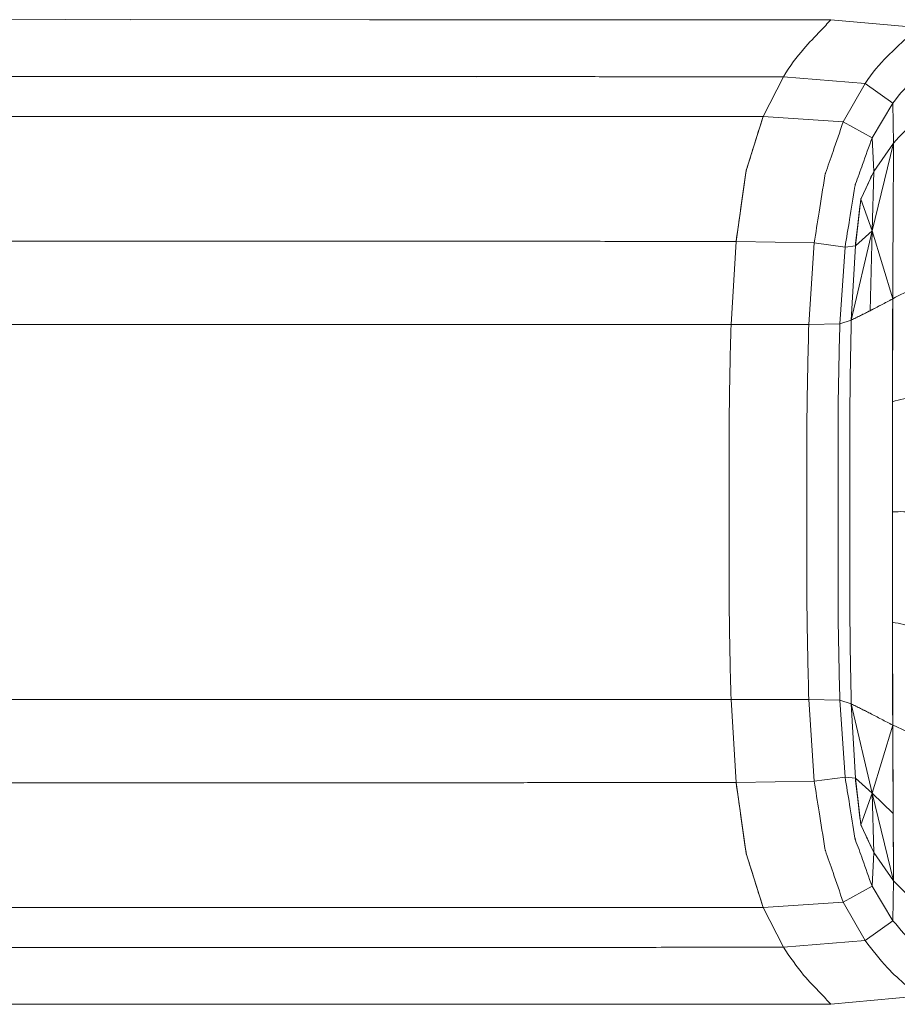
# Model space of a CAD drawing. Units: millimetres. Extents: x 1995 to 2370, y 2927 to 3171.
# Drawn here: x 2122 to 2244, y 3035 to 3171 of the extents above; entities that cross this region are included whole.
import ezdxf

# ---------------------------------------------------------------- set-up
doc = ezdxf.new("R2010")
doc.units = ezdxf.units.MM
doc.header["$LTSCALE"] = 20

msp = doc.modelspace()

# ---------------------------------------------------------------- linework, layer by layer
at = {"color": 8, "linetype": 'Continuous', "lineweight": 15}
for p, q in [((2122.89, 3171.02), (2122.89, 3171.01)), ((2122.89, 3163.15), (2122.89, 3163.15)), ((2185.46, 3163.15), (2185.51, 3163.14)), ((2227.4, 3163.13), (2227.4, 3163.13)), ((2216.47, 3157.64), (2216.47, 3157.64)), ((2238.98, 3075.58), (2238.98, 3075.58)), ((2238.27, 3062.18), (2238.27, 3062.18)), ((2223.92, 3051.94), (2223.92, 3051.94)), ((2216.47, 3048.32), (2216.47, 3048.32)), ((2122.89, 3042.8), (2122.89, 3042.8)), ((2185.49, 3042.81), (2185.45, 3042.81)), ((2227.4, 3042.82), (2227.4, 3042.82)), ((2122.89, 3034.94), (2122.89, 3034.94))]:
    msp.add_line(p, q, dxfattribs=at)
at = {"color": 7, "linetype": 'Continuous', "lineweight": 15}
for p, q in [((2137.65, 3171.02), (2137.68, 3171.01)), ((2246.37, 3169.92), (2234.41, 3170.99)), ((2223.47, 3163.13), (2223.47, 3163.13)), ((2227.86, 3163.13), (2225.05, 3157.63)), ((2239.15, 3162.21), (2227.86, 3163.13)), ((2239.15, 3162.21), (2236.12, 3156.89)), ((2243, 3159.47), (2239.15, 3162.21)), ((2243, 3159.47), (2240.1, 3154.69)), ((2243.07, 3153.93), (2243, 3159.47)), ((2183.25, 3157.64), (2183.19, 3157.65)), ((2184.71, 3157.64), (2184.64, 3157.65)), ((2188.45, 3157.64), (2188.4, 3157.65)), ((2201.18, 3157.64), (2201.22, 3157.64)), ((2222.72, 3150.16), (2225.05, 3157.63)), ((2225.05, 3157.63), (2236.12, 3156.89)), ((2236.12, 3156.89), (2240.1, 3154.69)), ((2240.1, 3154.69), (2240.33, 3150.02)), ((2240.13, 3141.85), (2243.07, 3153.93)), ((2243.07, 3153.93), (2240.33, 3150.02)), ((2221.32, 3140.38), (2222.72, 3150.16)), ((2240.33, 3150.02), (2238.56, 3146.21)), ((2240.13, 3141.85), (2240.33, 3150.02)), ((2238.56, 3146.21), (2237.8, 3139.78)), ((2240.13, 3141.85), (2238.56, 3146.21)), ((2243.03, 3144.45), (2243.03, 3144.45)), ((2240.13, 3141.85), (2237.23, 3129.49)), ((2240.13, 3141.85), (2237.8, 3139.78)), ((2239.83, 3130.79), (2240.13, 3141.85)), ((2240.13, 3141.85), (2242.96, 3132.43)), ((2220.62, 3128.87), (2221.32, 3140.38)), ((2232.12, 3140.18), (2221.32, 3140.38)), ((2231.37, 3128.9), (2232.12, 3140.18)), ((2236.37, 3139.6), (2232.12, 3140.18)), ((2235.66, 3128.98), (2236.37, 3139.6)), ((2237.8, 3139.78), (2236.37, 3139.6)), ((2237.8, 3139.78), (2237.23, 3129.49)), ((2239.83, 3130.79), (2242.96, 3132.43)), ((2242.93, 3118.21), (2242.96, 3132.43)), ((2237.23, 3129.49), (2239.83, 3130.79)), ((2220.62, 3128.87), (2231.37, 3128.9)), ((2231.37, 3128.9), (2235.66, 3128.98)), ((2235.66, 3128.98), (2237.23, 3129.49)), ((2242.95, 3128.28), (2242.95, 3128.27)), ((2242.93, 3102.98), (2242.93, 3118.21)), ((2242.93, 3087.75), (2242.93, 3102.98)), ((2242.96, 3073.53), (2242.93, 3087.75)), ((2220.62, 3077.08), (2231.37, 3077.06)), ((2220.62, 3077.08), (2221.32, 3065.57)), ((2231.37, 3077.06), (2235.66, 3076.97)), ((2231.37, 3077.06), (2232.12, 3065.77)), ((2235.66, 3076.97), (2237.23, 3076.46)), ((2235.66, 3076.97), (2236.37, 3066.35)), ((2242.95, 3077.68), (2242.95, 3077.67)), ((2240.13, 3064.1), (2237.23, 3076.46)), ((2237.8, 3066.17), (2237.23, 3076.46)), ((2240.06, 3075.03), (2240.06, 3075.03)), ((2240.13, 3064.1), (2242.96, 3073.53)), ((2242.96, 3073.53), (2243.03, 3061.32)), ((2232.12, 3065.77), (2236.37, 3066.35)), ((2236.37, 3066.35), (2237.8, 3066.17)), ((2240.13, 3064.1), (2237.8, 3066.17)), ((2238.56, 3059.74), (2237.8, 3066.17)), ((2221.32, 3065.57), (2232.12, 3065.77)), ((2222.72, 3055.8), (2221.32, 3065.57)), ((2240.13, 3064.1), (2238.56, 3059.74)), ((2240.13, 3064.1), (2240.33, 3055.93)), ((2240.13, 3064.1), (2243.07, 3052.02)), ((2243.03, 3061.32), (2240.13, 3064.1)), ((2243.03, 3061.32), (2243.07, 3052.02)), ((2240.33, 3055.93), (2238.56, 3059.74)), ((2222.5, 3057.31), (2222.5, 3057.31)), ((2225.05, 3048.32), (2222.72, 3055.8)), ((2240.33, 3055.93), (2240.1, 3051.26)), ((2243.07, 3052.02), (2240.33, 3055.93)), ((2240.1, 3051.26), (2236.12, 3049.06)), ((2243, 3046.49), (2240.1, 3051.26)), ((2243, 3046.49), (2243.07, 3052.02)), ((2201.22, 3048.32), (2201.17, 3048.31)), ((2236.12, 3049.06), (2225.05, 3048.32)), ((2227.86, 3042.82), (2225.05, 3048.32)), ((2239.15, 3043.75), (2236.12, 3049.06)), ((2239.15, 3043.75), (2243, 3046.49)), ((2145, 3042.8), (2144.96, 3042.8)), ((2223.47, 3042.82), (2223.47, 3042.82)), ((2227.86, 3042.82), (2239.15, 3043.75)), ((2234.41, 3034.96), (2246.37, 3036.04)), ((2172.09, 3034.94), (2172.09, 3034.94)), ((2212.07, 3034.95), (2234.41, 3034.96))]:
    msp.add_line(p, q, dxfattribs=at)
at = {"color": 7, "linetype": 'Continuous', "lineweight": 15, "flags": 128}
for points in [[(2075.1, 3171.01), (2128.62, 3171.02), (2170.68, 3171.01)], [(2079.11, 3157.65), (2128.14, 3157.65), (2166.66, 3157.65)], [(2165.06, 3140.39), (2117.83, 3140.39), (2080.71, 3140.39)], [(2080.71, 3065.56), (2127.95, 3065.56), (2165.06, 3065.56)], [(2170.68, 3034.94), (2117.15, 3034.94), (2075.1, 3034.94)], [(2234.41, 3034.96), (2198.72, 3034.94), (2170.68, 3034.94)]]:
    msp.add_lwpolyline(points, dxfattribs=at)
at = {"color": 7, "linetype": 'Continuous', "lineweight": 15}
for points, knots in [([(2234.41, 3170.99), (2232.41, 3170.99), (2228.43, 3171), (2222.45, 3171), (2216.48, 3171), (2212.49, 3171), (2207.18, 3171.01), (2200.54, 3171.01), (2190.59, 3171.01), (2180.63, 3171.01), (2173.99, 3171.01), (2170.68, 3171.01)], [0, 0, 0, 0, 0.09377, 0.18754, 0.281309, 0.375079, 0.375079, 0.531309, 0.68754, 0.84377, 1, 1, 1, 1]), ([(2234.41, 3170.99), (2233.94, 3170.48), (2232.69, 3169.15), (2230.43, 3166.82), (2228.72, 3164.61), (2227.86, 3163.13)], [0, 0, 0, 0, 0.209086, 0.556879, 1, 1, 1, 1]), ([(2246.37, 3169.92), (2245.85, 3169.41), (2244.47, 3168.1), (2241.96, 3165.8), (2240.1, 3163.66), (2239.15, 3162.21)], [0, 0, 0, 0, 0.209086, 0.556879, 1, 1, 1, 1]), ([(2250.36, 3166.72), (2249.84, 3166.23), (2248.41, 3164.99), (2245.81, 3162.77), (2243.95, 3160.81), (2243, 3159.47)], [0, 0, 0, 0, 0.209086, 0.556879, 1, 1, 1, 1]), ([(2227.86, 3163.13), (2225.98, 3163.13), (2222.23, 3163.13), (2216.6, 3163.14), (2210.98, 3163.14), (2207.23, 3163.14), (2202.23, 3163.14), (2195.98, 3163.15), (2186.61, 3163.15), (2177.24, 3163.15), (2170.99, 3163.15), (2164.12, 3163.15), (2156.62, 3163.15), (2145.38, 3163.15), (2134.13, 3163.15), (2126.64, 3163.15), (2119.14, 3163.15), (2111.64, 3163.15), (2100.4, 3163.15), (2089.16, 3163.15), (2081.66, 3163.15), (2074.79, 3163.15), (2068.54, 3163.15), (2059.17, 3163.15), (2049.8, 3163.15), (2043.55, 3163.14), (2038.55, 3163.14), (2034.8, 3163.14), (2029.17, 3163.14), (2023.55, 3163.13), (2019.8, 3163.13), (2017.92, 3163.13)], [0.0314801, 0.0314801, 0.0314801, 0.0314801, 0.047135, 0.0627899, 0.0784448, 0.0940997, 0.0940997, 0.1201789, 0.146258, 0.1723371, 0.1984162, 0.1984162, 0.2297075, 0.2609987, 0.29229, 0.3235812, 0.3235812, 0.3548724, 0.3861637, 0.4174549, 0.4487462, 0.4487462, 0.4748253, 0.5009044, 0.5269835, 0.5530627, 0.5530627, 0.5687176, 0.5843725, 0.6000274, 0.6156823, 0.6156823, 0.6156823, 0.6156823]), ([(2227.86, 3163.13), (2225.98, 3163.13), (2222.23, 3163.13), (2216.6, 3163.14), (2210.98, 3163.14), (2207.23, 3163.14), (2202.23, 3163.14), (2195.98, 3163.15), (2186.61, 3163.15), (2177.24, 3163.15), (2170.99, 3163.15), (2164.12, 3163.15), (2156.62, 3163.15), (2145.38, 3163.15), (2134.13, 3163.15), (2126.64, 3163.15), (2119.14, 3163.15), (2111.64, 3163.15), (2100.4, 3163.15), (2089.16, 3163.15), (2081.66, 3163.15), (2074.79, 3163.15), (2068.54, 3163.15), (2059.17, 3163.15), (2049.8, 3163.15), (2043.55, 3163.14), (2038.55, 3163.14), (2034.8, 3163.14), (2029.17, 3163.14), (2023.55, 3163.13), (2019.8, 3163.13), (2017.92, 3163.13)], [0, 0, 0, 0, 0.0268, 0.0536, 0.080401, 0.107201, 0.107201, 0.151841, 0.196481, 0.241121, 0.285761, 0.285761, 0.33932, 0.39288, 0.44644, 0.5, 0.5, 0.55356, 0.60712, 0.66068, 0.714239, 0.714239, 0.758879, 0.803519, 0.848159, 0.892799, 0.892799, 0.919599, 0.9464, 0.9732, 1, 1, 1, 1]), ([(2250.38, 3160.34), (2249.85, 3159.9), (2248.43, 3158.78), (2245.82, 3156.75), (2244, 3155.1), (2243.07, 3153.93)], [0, 0, 0, 0, 0.209086, 0.556879, 1, 1, 1, 1]), ([(2225.05, 3157.63), (2223.23, 3157.63), (2219.58, 3157.64), (2214.1, 3157.64), (2208.62, 3157.64), (2204.97, 3157.64), (2200.11, 3157.65), (2194.03, 3157.65), (2184.91, 3157.65), (2175.78, 3157.65), (2169.7, 3157.65), (2163.02, 3157.65), (2155.72, 3157.65), (2144.78, 3157.65), (2133.83, 3157.65), (2126.54, 3157.65), (2119.24, 3157.65), (2111.94, 3157.65), (2101, 3157.65), (2090.06, 3157.65), (2082.76, 3157.65), (2076.07, 3157.65), (2069.99, 3157.65), (2060.87, 3157.65), (2051.75, 3157.65), (2045.67, 3157.65), (2040.8, 3157.64), (2037.15, 3157.64), (2031.68, 3157.64), (2026.2, 3157.64), (2022.55, 3157.63), (2020.72, 3157.63)], [0, 0, 0, 0, 0.0268, 0.0536, 0.080401, 0.107201, 0.107201, 0.151841, 0.196481, 0.241121, 0.285761, 0.285761, 0.33932, 0.39288, 0.44644, 0.5, 0.5, 0.55356, 0.60712, 0.66068, 0.714239, 0.714239, 0.758879, 0.803519, 0.848159, 0.892799, 0.892799, 0.919599, 0.9464, 0.9732, 1, 1, 1, 1]), ([(2166.66, 3157.65), (2169.7, 3157.65), (2175.78, 3157.65), (2184.91, 3157.65), (2194.03, 3157.65), (2200.11, 3157.65), (2204.97, 3157.64), (2208.62, 3157.64), (2214.1, 3157.64), (2219.58, 3157.64), (2223.23, 3157.63), (2225.05, 3157.63)], [0, 0, 0, 0, 0.156213, 0.312427, 0.46864, 0.624853, 0.624853, 0.71864, 0.812427, 0.906213, 1, 1, 1, 1]), ([(2221.32, 3140.38), (2221.53, 3141.83), (2221.97, 3144.95), (2222.44, 3148.21), (2222.7, 3150.05), (2222.71, 3150.13), (2222.72, 3150.15), (2222.72, 3150.16), (2222.72, 3150.18), (2222.74, 3150.23), (2223.07, 3151.28), (2223.83, 3153.72), (2224.61, 3156.22), (2225.05, 3157.63)], [0, 0, 0, 0, 0.25, 0.536133, 0.546875, 0.548828, 0.549795, 0.549805, 0.550781, 0.552734, 0.558594, 0.75, 1, 1, 1, 1]), ([(2232.12, 3140.18), (2232.34, 3141.58), (2232.81, 3144.58), (2233.32, 3147.75), (2233.61, 3149.56), (2233.62, 3149.64), (2233.62, 3149.66), (2233.62, 3149.67), (2233.63, 3149.68), (2233.65, 3149.73), (2234, 3150.74), (2234.82, 3153.09), (2235.65, 3155.52), (2236.12, 3156.89)], [0, 0, 0, 0, 0.25, 0.536133, 0.546875, 0.548828, 0.549795, 0.549805, 0.550781, 0.552734, 0.558594, 0.75, 1, 1, 1, 1]), ([(2236.37, 3139.6), (2236.58, 3140.87), (2237.03, 3143.57), (2237.5, 3146.46), (2237.76, 3148.11), (2237.77, 3148.19), (2237.77, 3148.21), (2237.78, 3148.22), (2237.78, 3148.23), (2237.8, 3148.27), (2238.14, 3149.17), (2238.91, 3151.28), (2239.67, 3153.46), (2240.1, 3154.69)], [0, 0, 0, 0, 0.25, 0.536133, 0.546875, 0.548828, 0.549795, 0.549805, 0.550781, 0.552734, 0.558594, 0.75, 1, 1, 1, 1]), ([(2243.07, 3153.93), (2243.07, 3153.16), (2243.06, 3151.61), (2243.05, 3149.28), (2243.04, 3146.96), (2243.03, 3145.4), (2243.02, 3143.61), (2243.01, 3141.58), (2242.99, 3138.53), (2242.98, 3135.48), (2242.96, 3133.44), (2242.96, 3132.43)], [0, 0, 0, 0, 0.108231, 0.216463, 0.324694, 0.432926, 0.432926, 0.574694, 0.716463, 0.858231, 1, 1, 1, 1]), ([(2242.96, 3132.43), (2242.96, 3133.45), (2242.98, 3135.49), (2242.99, 3138.54), (2243.01, 3141.59), (2243.02, 3143.62), (2243.03, 3145.41), (2243.04, 3146.96), (2243.05, 3149.29), (2243.06, 3151.62), (2243.07, 3153.16), (2243.07, 3153.93)], [0.90797672, 0.90797672, 0.90797672, 0.90797672, 0.916808, 0.92563929, 0.93447058, 0.94330187, 0.94330187, 0.95008585, 0.95686982, 0.96365379, 0.97043777, 0.97043777, 0.97043777, 0.97043777]), ([(2237.8, 3139.78), (2237.91, 3140.76), (2238.16, 3142.85), (2238.41, 3144.98), (2238.55, 3146.15), (2238.55, 3146.2), (2238.55, 3146.21), (2238.56, 3146.22), (2238.56, 3146.22), (2238.57, 3146.25), (2238.83, 3146.81), (2239.42, 3148.07), (2240, 3149.32), (2240.33, 3150.02)], [0, 0, 0, 0, 0.25, 0.536133, 0.546875, 0.548828, 0.549795, 0.549805, 0.550781, 0.552734, 0.558594, 0.75, 1, 1, 1, 1]), ([(2024.46, 3140.38), (2026.14, 3140.38), (2029.5, 3140.38), (2034.52, 3140.38), (2039.51, 3140.38), (2042.82, 3140.38), (2044.58, 3140.39), (2044.76, 3140.39), (2045.01, 3140.39), (2045.26, 3140.39), (2045.45, 3140.39), (2048.47, 3140.39), (2054.31, 3140.39), (2063.1, 3140.39), (2071.92, 3140.39), (2077.78, 3140.39), (2084.23, 3140.39), (2091.26, 3140.39), (2101.8, 3140.39), (2112.34, 3140.39), (2119.37, 3140.39), (2126.4, 3140.39), (2133.43, 3140.39), (2143.97, 3140.39), (2154.52, 3140.39), (2161.55, 3140.39), (2167.99, 3140.39), (2173.86, 3140.39), (2182.67, 3140.39), (2191.47, 3140.39), (2197.31, 3140.39), (2200.33, 3140.39), (2200.51, 3140.39), (2200.76, 3140.39), (2201.01, 3140.39), (2201.2, 3140.39), (2202.96, 3140.38), (2206.26, 3140.38), (2211.26, 3140.38), (2216.28, 3140.38), (2219.64, 3140.38), (2221.32, 3140.38)], [0, 0, 0, 0, 0.025047, 0.050095, 0.075142, 0.10019, 0.10019, 0.101944, 0.103698, 0.105453, 0.107207, 0.107207, 0.151847, 0.196486, 0.241126, 0.285766, 0.285766, 0.339324, 0.392883, 0.446441, 0.5, 0.5, 0.553559, 0.607117, 0.660676, 0.714234, 0.714234, 0.758874, 0.803514, 0.848153, 0.892793, 0.892793, 0.894547, 0.896302, 0.898056, 0.89981, 0.89981, 0.924858, 0.949905, 0.974953, 1, 1, 1, 1]), ([(2221.32, 3140.38), (2219.65, 3140.38), (2216.32, 3140.38), (2211.31, 3140.38), (2206.31, 3140.38), (2202.98, 3140.38), (2201.22, 3140.39), (2201.04, 3140.39), (2200.76, 3140.39), (2200.49, 3140.39), (2200.3, 3140.39), (2197.28, 3140.39), (2191.42, 3140.39), (2182.64, 3140.39), (2173.85, 3140.39), (2167.99, 3140.39), (2165.06, 3140.39)], [0, 0, 0, 0, 0.088896, 0.177791, 0.266687, 0.355583, 0.355583, 0.360476, 0.36537, 0.370263, 0.375156, 0.375156, 0.531367, 0.687578, 0.843789, 1, 1, 1, 1]), ([(2250.39, 3135.9), (2249.86, 3135.65), (2248.45, 3135.01), (2245.86, 3133.78), (2243.95, 3133.04), (2242.96, 3132.43)], [0, 0, 0, 0, 0.209086, 0.556879, 1, 1, 1, 1]), ([(2237.23, 3129.49), (2237.45, 3129.6), (2237.88, 3129.82), (2238.53, 3130.14), (2239.18, 3130.47), (2239.61, 3130.68), (2240.09, 3130.93), (2240.61, 3131.2), (2241.39, 3131.61), (2242.17, 3132.02), (2242.7, 3132.29), (2242.96, 3132.43)], [0.94689472, 0.94689472, 0.94689472, 0.94689472, 0.95292023, 0.95894573, 0.96497123, 0.97099673, 0.97099673, 0.97824755, 0.98549837, 0.99274918, 1, 1, 1, 1]), ([(2242.96, 3073.53), (2242.94, 3078.26), (2242.93, 3088.07), (2242.94, 3102.98), (2242.93, 3117.88), (2242.94, 3127.69), (2242.96, 3132.43)], [0, 0, 0, 0, 0.2416, 0.5, 0.7584, 1, 1, 1, 1]), ([(2025.16, 3128.87), (2026.76, 3128.87), (2029.98, 3128.87), (2034.82, 3128.87), (2039.65, 3128.87), (2042.86, 3128.88), (2044.61, 3128.88), (2044.89, 3128.88), (2045.29, 3128.88), (2045.69, 3128.88), (2045.97, 3128.88), (2049.01, 3128.88), (2054.82, 3128.88), (2063.55, 3128.88), (2072.28, 3128.88), (2078.11, 3128.88), (2084.5, 3128.88), (2091.48, 3128.88), (2101.95, 3128.88), (2112.42, 3128.88), (2119.4, 3128.88), (2126.38, 3128.88), (2133.36, 3128.88), (2143.82, 3128.88), (2154.29, 3128.88), (2161.27, 3128.88), (2167.67, 3128.88), (2173.49, 3128.88), (2182.23, 3128.88), (2190.95, 3128.88), (2196.76, 3128.88), (2199.81, 3128.88), (2200.09, 3128.88), (2200.49, 3128.88), (2200.89, 3128.88), (2201.17, 3128.88), (2202.91, 3128.88), (2206.12, 3128.87), (2210.96, 3128.87), (2215.79, 3128.87), (2219.01, 3128.87), (2220.62, 3128.87)], [0.12637, 0.12637, 0.12637, 0.12637, 0.1447117, 0.1630535, 0.1813952, 0.1997369, 0.1997369, 0.2014231, 0.2031093, 0.2047956, 0.2064818, 0.2064818, 0.2398392, 0.2731966, 0.306554, 0.3399114, 0.3399114, 0.3799335, 0.4199557, 0.4599778, 0.5, 0.5, 0.5400221, 0.5800443, 0.6200664, 0.6600886, 0.6600886, 0.693446, 0.7268034, 0.7601608, 0.7935182, 0.7935182, 0.7952044, 0.7968907, 0.7985769, 0.8002631, 0.8002631, 0.8186048, 0.8369465, 0.8552883, 0.87363, 0.87363, 0.87363, 0.87363]), ([(2025.16, 3128.87), (2026.76, 3128.87), (2029.95, 3128.87), (2034.76, 3128.87), (2039.58, 3128.87), (2042.83, 3128.88), (2044.58, 3128.88), (2044.83, 3128.88), (2045.29, 3128.88), (2045.74, 3128.88), (2046, 3128.88), (2049.05, 3128.88), (2054.88, 3128.88), (2063.6, 3128.88), (2072.3, 3128.88), (2078.11, 3128.88), (2084.5, 3128.88), (2091.48, 3128.88), (2101.95, 3128.88), (2112.42, 3128.88), (2119.4, 3128.88), (2126.38, 3128.88), (2133.36, 3128.88), (2143.82, 3128.88), (2154.29, 3128.88), (2161.27, 3128.88), (2167.67, 3128.88), (2173.48, 3128.88), (2182.18, 3128.88), (2190.89, 3128.88), (2196.73, 3128.88), (2199.78, 3128.88), (2200.03, 3128.88), (2200.49, 3128.88), (2200.95, 3128.88), (2201.2, 3128.88), (2202.95, 3128.88), (2206.19, 3128.87), (2211.02, 3128.87), (2215.82, 3128.87), (2219.02, 3128.87), (2220.62, 3128.87)], [0, 0, 0, 0, 0.025047, 0.050095, 0.075142, 0.10019, 0.10019, 0.101944, 0.103698, 0.105453, 0.107207, 0.107207, 0.151847, 0.196486, 0.241126, 0.285766, 0.285766, 0.339324, 0.392883, 0.446441, 0.5, 0.5, 0.553559, 0.607117, 0.660676, 0.714234, 0.714234, 0.758874, 0.803514, 0.848153, 0.892793, 0.892793, 0.894547, 0.896302, 0.898056, 0.89981, 0.89981, 0.924858, 0.949905, 0.974953, 1, 1, 1, 1]), ([(2220.62, 3077.08), (2220.51, 3081.32), (2220.31, 3090.11), (2220.42, 3102.98), (2220.31, 3115.85), (2220.51, 3124.63), (2220.62, 3128.87)], [0, 0, 0, 0, 0.2416, 0.5, 0.7584, 1, 1, 1, 1]), ([(2231.37, 3077.06), (2231.26, 3081.28), (2231.04, 3090.02), (2231.15, 3102.98), (2231.04, 3115.93), (2231.26, 3124.68), (2231.37, 3128.9)], [0, 0, 0, 0, 0.2416, 0.5, 0.7584, 1, 1, 1, 1]), ([(2235.66, 3076.97), (2235.55, 3081.14), (2235.35, 3089.77), (2235.46, 3102.98), (2235.35, 3116.18), (2235.55, 3124.82), (2235.66, 3128.98)], [0, 0, 0, 0, 0.2416, 0.5, 0.7584, 1, 1, 1, 1]), ([(2237.23, 3076.46), (2237.15, 3080.65), (2236.99, 3089.35), (2237.07, 3102.98), (2236.99, 3116.6), (2237.15, 3125.3), (2237.23, 3129.49)], [0, 0, 0, 0, 0.2416, 0.5, 0.7584, 1, 1, 1, 1]), ([(2250.39, 3119.97), (2249.86, 3119.84), (2248.45, 3119.52), (2245.86, 3118.85), (2243.94, 3118.56), (2242.93, 3118.21)], [0, 0, 0, 0, 0.209086, 0.556879, 1, 1, 1, 1]), ([(2250.39, 3102.98), (2249.86, 3102.97), (2248.45, 3102.99), (2245.86, 3102.94), (2243.95, 3103.07), (2242.93, 3102.98)], [0, 0, 0, 0, 0.209086, 0.556879, 1, 1, 1, 1]), ([(2250.39, 3085.98), (2249.86, 3086.1), (2248.45, 3086.46), (2245.86, 3087.03), (2243.95, 3087.58), (2242.93, 3087.75)], [0, 0, 0, 0, 0.209086, 0.556879, 1, 1, 1, 1]), ([(2025.16, 3077.08), (2026.76, 3077.08), (2029.98, 3077.08), (2034.82, 3077.08), (2039.65, 3077.08), (2042.86, 3077.08), (2044.61, 3077.08), (2044.89, 3077.08), (2045.29, 3077.08), (2045.69, 3077.08), (2045.97, 3077.08), (2049.01, 3077.08), (2054.82, 3077.08), (2063.55, 3077.08), (2072.28, 3077.07), (2078.11, 3077.07), (2084.5, 3077.07), (2091.48, 3077.07), (2101.95, 3077.07), (2112.42, 3077.07), (2119.4, 3077.07), (2126.38, 3077.07), (2133.36, 3077.07), (2143.82, 3077.07), (2154.29, 3077.07), (2161.27, 3077.07), (2167.67, 3077.07), (2173.49, 3077.07), (2182.23, 3077.08), (2190.95, 3077.08), (2196.76, 3077.08), (2199.81, 3077.08), (2200.09, 3077.08), (2200.49, 3077.08), (2200.89, 3077.08), (2201.17, 3077.08), (2202.91, 3077.08), (2206.12, 3077.08), (2210.96, 3077.08), (2215.79, 3077.08), (2219.01, 3077.08), (2220.62, 3077.08)], [0.12637, 0.12637, 0.12637, 0.12637, 0.1447117, 0.1630535, 0.1813952, 0.1997369, 0.1997369, 0.2014231, 0.2031093, 0.2047956, 0.2064818, 0.2064818, 0.2398392, 0.2731966, 0.306554, 0.3399114, 0.3399114, 0.3799335, 0.4199557, 0.4599778, 0.5, 0.5, 0.5400221, 0.5800443, 0.6200664, 0.6600886, 0.6600886, 0.693446, 0.7268034, 0.7601608, 0.7935182, 0.7935182, 0.7952044, 0.7968907, 0.7985769, 0.8002631, 0.8002631, 0.8186048, 0.8369465, 0.8552883, 0.87363, 0.87363, 0.87363, 0.87363]), ([(2220.62, 3077.08), (2219.02, 3077.08), (2215.82, 3077.08), (2211.02, 3077.08), (2206.19, 3077.08), (2202.95, 3077.08), (2201.2, 3077.08), (2200.95, 3077.08), (2200.49, 3077.08), (2200.03, 3077.08), (2199.78, 3077.08), (2196.73, 3077.08), (2190.89, 3077.08), (2182.18, 3077.08), (2173.48, 3077.07), (2167.67, 3077.07), (2161.27, 3077.07), (2154.29, 3077.07), (2143.82, 3077.07), (2133.36, 3077.07), (2126.38, 3077.07), (2119.4, 3077.07), (2112.42, 3077.07), (2101.95, 3077.07), (2091.48, 3077.07), (2084.5, 3077.07), (2078.11, 3077.07), (2072.3, 3077.07), (2063.6, 3077.08), (2054.88, 3077.08), (2049.05, 3077.08), (2046, 3077.08), (2045.74, 3077.08), (2045.29, 3077.08), (2044.83, 3077.08), (2044.58, 3077.08), (2042.83, 3077.08), (2039.58, 3077.08), (2034.76, 3077.08), (2029.95, 3077.08), (2026.76, 3077.08), (2025.16, 3077.08)], [0, 0, 0, 0, 0.025047, 0.050095, 0.075142, 0.10019, 0.10019, 0.101944, 0.103698, 0.105453, 0.107207, 0.107207, 0.151847, 0.196486, 0.241126, 0.285766, 0.285766, 0.339324, 0.392883, 0.446441, 0.5, 0.5, 0.553559, 0.607117, 0.660676, 0.714234, 0.714234, 0.758874, 0.803514, 0.848153, 0.892793, 0.892793, 0.894547, 0.896302, 0.898056, 0.89981, 0.89981, 0.924858, 0.949905, 0.974953, 1, 1, 1, 1]), ([(2242.96, 3073.53), (2242.7, 3073.66), (2242.18, 3073.93), (2241.39, 3074.34), (2240.61, 3074.75), (2240.09, 3075.02), (2239.61, 3075.27), (2239.18, 3075.48), (2238.53, 3075.81), (2237.88, 3076.13), (2237.45, 3076.35), (2237.23, 3076.46)], [0, 0, 0, 0, 0.136906, 0.273811, 0.410717, 0.547623, 0.547623, 0.660717, 0.773811, 0.886906, 1, 1, 1, 1]), ([(2237.23, 3076.46), (2237.45, 3076.35), (2237.88, 3076.13), (2238.53, 3075.81), (2239.18, 3075.49), (2239.61, 3075.27), (2240.09, 3075.02), (2240.61, 3074.75), (2241.39, 3074.34), (2242.17, 3073.93), (2242.7, 3073.66), (2242.96, 3073.53)], [0.94689472, 0.94689472, 0.94689472, 0.94689472, 0.95292023, 0.95894573, 0.96497123, 0.97099673, 0.97099673, 0.97824755, 0.98549837, 0.99274918, 1, 1, 1, 1]), ([(2250.39, 3070.05), (2249.86, 3070.29), (2248.45, 3070.96), (2245.85, 3072.1), (2243.97, 3073.09), (2242.96, 3073.53)], [0, 0, 0, 0, 0.209086, 0.556879, 1, 1, 1, 1]), ([(2243.07, 3052.02), (2243.07, 3052.79), (2243.06, 3054.34), (2243.05, 3056.66), (2243.04, 3058.99), (2243.03, 3060.55), (2243.02, 3062.34), (2243.01, 3064.37), (2242.99, 3067.41), (2242.98, 3070.47), (2242.96, 3072.5), (2242.96, 3073.53)], [0.67672459, 0.67672459, 0.67672459, 0.67672459, 0.68350856, 0.69029252, 0.69707648, 0.70386045, 0.70386045, 0.71269172, 0.721523, 0.73035428, 0.73918555, 0.73918555, 0.73918555, 0.73918555]), ([(2240.1, 3051.26), (2239.67, 3052.49), (2238.9, 3054.69), (2238.13, 3056.79), (2237.79, 3057.69), (2237.78, 3057.73), (2237.78, 3057.74), (2237.78, 3057.74), (2237.77, 3057.76), (2237.76, 3057.81), (2237.51, 3059.47), (2237.04, 3062.36), (2236.58, 3065.09), (2236.37, 3066.35)], [0, 0, 0, 0, 0.25, 0.443359, 0.447266, 0.449707, 0.450195, 0.450205, 0.450684, 0.453125, 0.459961, 0.75, 1, 1, 1, 1]), ([(2240.33, 3055.93), (2240, 3056.64), (2239.42, 3057.89), (2238.83, 3059.15), (2238.57, 3059.71), (2238.56, 3059.73), (2238.56, 3059.74), (2238.56, 3059.74), (2238.55, 3059.75), (2238.55, 3059.79), (2238.41, 3060.96), (2238.16, 3063.09), (2237.91, 3065.19), (2237.8, 3066.17)], [0, 0, 0, 0, 0.25, 0.443359, 0.447266, 0.449707, 0.450195, 0.450205, 0.450684, 0.453125, 0.459961, 0.75, 1, 1, 1, 1]), ([(2221.32, 3065.57), (2219.64, 3065.57), (2216.28, 3065.57), (2211.26, 3065.57), (2206.26, 3065.57), (2202.96, 3065.57), (2201.2, 3065.57), (2201.01, 3065.57), (2200.76, 3065.57), (2200.51, 3065.57), (2200.33, 3065.57), (2197.31, 3065.57), (2191.47, 3065.57), (2182.67, 3065.56), (2173.86, 3065.56), (2167.99, 3065.56), (2161.55, 3065.56), (2154.52, 3065.56), (2143.97, 3065.56), (2133.43, 3065.56), (2126.4, 3065.56), (2119.37, 3065.56), (2112.34, 3065.56), (2101.8, 3065.56), (2091.26, 3065.56), (2084.23, 3065.56), (2077.78, 3065.56), (2071.92, 3065.56), (2063.1, 3065.56), (2054.31, 3065.57), (2048.47, 3065.57), (2045.45, 3065.57), (2045.26, 3065.57), (2045.01, 3065.57), (2044.76, 3065.57), (2044.58, 3065.57), (2042.82, 3065.57), (2039.51, 3065.57), (2034.52, 3065.57), (2029.5, 3065.57), (2026.14, 3065.57), (2024.46, 3065.57)], [0, 0, 0, 0, 0.025047, 0.050095, 0.075142, 0.10019, 0.10019, 0.101944, 0.103698, 0.105453, 0.107207, 0.107207, 0.151847, 0.196486, 0.241126, 0.285766, 0.285766, 0.339324, 0.392883, 0.446441, 0.5, 0.5, 0.553559, 0.607117, 0.660676, 0.714234, 0.714234, 0.758874, 0.803514, 0.848153, 0.892793, 0.892793, 0.894547, 0.896302, 0.898056, 0.89981, 0.89981, 0.924858, 0.949905, 0.974953, 1, 1, 1, 1]), ([(2165.06, 3065.56), (2167.99, 3065.56), (2173.85, 3065.56), (2182.64, 3065.56), (2191.42, 3065.57), (2197.28, 3065.57), (2200.3, 3065.57), (2200.49, 3065.57), (2200.76, 3065.57), (2201.04, 3065.57), (2201.22, 3065.57), (2202.98, 3065.57), (2206.31, 3065.57), (2211.31, 3065.57), (2216.32, 3065.57), (2219.65, 3065.57), (2221.32, 3065.57)], [0, 0, 0, 0, 0.156211, 0.312422, 0.468633, 0.624844, 0.624844, 0.629737, 0.63463, 0.639524, 0.644417, 0.644417, 0.733313, 0.822209, 0.911104, 1, 1, 1, 1]), ([(2225.05, 3048.32), (2224.61, 3049.73), (2223.83, 3052.25), (2223.07, 3054.68), (2222.73, 3055.74), (2222.72, 3055.78), (2222.72, 3055.79), (2222.72, 3055.8), (2222.71, 3055.82), (2222.71, 3055.88), (2222.44, 3057.72), (2221.98, 3060.98), (2221.53, 3064.12), (2221.32, 3065.57)], [0, 0, 0, 0, 0.25, 0.443359, 0.447266, 0.449707, 0.450195, 0.450205, 0.450684, 0.453125, 0.459961, 0.75, 1, 1, 1, 1]), ([(2236.12, 3049.06), (2235.65, 3050.43), (2234.82, 3052.87), (2234, 3055.22), (2233.64, 3056.24), (2233.63, 3056.27), (2233.62, 3056.29), (2233.62, 3056.29), (2233.62, 3056.31), (2233.61, 3056.37), (2233.32, 3058.18), (2232.82, 3061.35), (2232.34, 3064.37), (2232.12, 3065.77)], [0, 0, 0, 0, 0.25, 0.443359, 0.447266, 0.449707, 0.450195, 0.450205, 0.450684, 0.453125, 0.459961, 0.75, 1, 1, 1, 1]), ([(2250.38, 3045.62), (2249.85, 3046.04), (2248.44, 3047.19), (2245.81, 3049.13), (2244.03, 3051.04), (2243.07, 3052.02)], [0, 0, 0, 0, 0.209086, 0.556879, 1, 1, 1, 1]), ([(2020.72, 3048.32), (2022.55, 3048.32), (2026.2, 3048.32), (2031.68, 3048.31), (2037.15, 3048.31), (2040.8, 3048.31), (2045.67, 3048.31), (2051.75, 3048.31), (2060.87, 3048.3), (2069.99, 3048.3), (2076.07, 3048.3), (2082.76, 3048.3), (2090.06, 3048.3), (2101, 3048.3), (2111.94, 3048.3), (2119.24, 3048.3), (2126.54, 3048.3), (2133.83, 3048.3), (2144.78, 3048.3), (2155.72, 3048.3), (2163.02, 3048.3), (2169.7, 3048.3), (2175.78, 3048.3), (2184.91, 3048.3), (2194.03, 3048.31), (2200.11, 3048.31), (2204.97, 3048.31), (2208.62, 3048.31), (2214.1, 3048.31), (2219.58, 3048.32), (2223.23, 3048.32), (2225.05, 3048.32)], [0, 0, 0, 0, 0.0268, 0.0536, 0.080401, 0.107201, 0.107201, 0.151841, 0.196481, 0.241121, 0.285761, 0.285761, 0.33932, 0.39288, 0.44644, 0.5, 0.5, 0.55356, 0.60712, 0.66068, 0.714239, 0.714239, 0.758879, 0.803519, 0.848159, 0.892799, 0.892799, 0.919599, 0.9464, 0.9732, 1, 1, 1, 1]), ([(2250.36, 3039.23), (2249.83, 3039.71), (2248.42, 3040.98), (2245.8, 3043.11), (2243.98, 3045.32), (2243, 3046.49)], [0, 0, 0, 0, 0.209086, 0.556879, 1, 1, 1, 1]), ([(2017.92, 3042.82), (2019.8, 3042.82), (2023.55, 3042.82), (2029.17, 3042.82), (2034.8, 3042.81), (2038.55, 3042.81), (2043.55, 3042.81), (2049.8, 3042.81), (2059.17, 3042.81), (2068.54, 3042.8), (2074.79, 3042.8), (2081.66, 3042.8), (2089.16, 3042.8), (2100.4, 3042.8), (2111.64, 3042.8), (2119.14, 3042.8), (2126.64, 3042.8), (2134.13, 3042.8), (2145.38, 3042.8), (2156.62, 3042.8), (2164.12, 3042.8), (2170.99, 3042.8), (2177.24, 3042.8), (2186.61, 3042.81), (2195.98, 3042.81), (2202.23, 3042.81), (2207.23, 3042.81), (2210.98, 3042.81), (2216.6, 3042.82), (2222.23, 3042.82), (2225.98, 3042.82), (2227.86, 3042.82)], [0.0314801, 0.0314801, 0.0314801, 0.0314801, 0.047135, 0.0627899, 0.0784448, 0.0940997, 0.0940997, 0.1201789, 0.146258, 0.1723371, 0.1984162, 0.1984162, 0.2297075, 0.2609987, 0.29229, 0.3235812, 0.3235812, 0.3548724, 0.3861637, 0.4174549, 0.4487462, 0.4487462, 0.4748253, 0.5009044, 0.5269835, 0.5530627, 0.5530627, 0.5687176, 0.5843725, 0.6000274, 0.6156823, 0.6156823, 0.6156823, 0.6156823]), ([(2017.92, 3042.82), (2019.8, 3042.82), (2023.55, 3042.82), (2029.17, 3042.82), (2034.8, 3042.81), (2038.55, 3042.81), (2043.55, 3042.81), (2049.8, 3042.81), (2059.17, 3042.81), (2068.54, 3042.8), (2074.79, 3042.8), (2081.66, 3042.8), (2089.16, 3042.8), (2100.4, 3042.8), (2111.64, 3042.8), (2119.14, 3042.8), (2126.64, 3042.8), (2134.13, 3042.8), (2145.38, 3042.8), (2156.62, 3042.8), (2164.12, 3042.8), (2170.99, 3042.8), (2177.24, 3042.8), (2186.61, 3042.81), (2195.98, 3042.81), (2202.23, 3042.81), (2207.23, 3042.81), (2210.98, 3042.81), (2216.6, 3042.82), (2222.23, 3042.82), (2225.98, 3042.82), (2227.86, 3042.82)], [0, 0, 0, 0, 0.0268, 0.0536, 0.080401, 0.107201, 0.107201, 0.151841, 0.196481, 0.241121, 0.285761, 0.285761, 0.33932, 0.39288, 0.44644, 0.5, 0.5, 0.55356, 0.60712, 0.66068, 0.714239, 0.714239, 0.758879, 0.803519, 0.848159, 0.892799, 0.892799, 0.919599, 0.9464, 0.9732, 1, 1, 1, 1]), ([(2234.41, 3034.96), (2233.94, 3035.46), (2232.69, 3036.82), (2230.41, 3039.06), (2228.76, 3041.51), (2227.86, 3042.82)], [0, 0, 0, 0, 0.209086, 0.556879, 1, 1, 1, 1]), ([(2246.37, 3036.04), (2245.85, 3036.53), (2244.47, 3037.87), (2241.95, 3040.08), (2240.14, 3042.48), (2239.15, 3043.75)], [0, 0, 0, 0, 0.209086, 0.556879, 1, 1, 1, 1]), ([(2011.37, 3034.96), (2013.36, 3034.96), (2017.35, 3034.96), (2023.32, 3034.95), (2029.3, 3034.95), (2033.28, 3034.95), (2038.59, 3034.95), (2045.23, 3034.94), (2055.19, 3034.94), (2065.14, 3034.94), (2071.78, 3034.94), (2079.08, 3034.94), (2087.05, 3034.94), (2098.99, 3034.94), (2110.94, 3034.94), (2118.91, 3034.94), (2126.87, 3034.94), (2134.83, 3034.94), (2146.78, 3034.94), (2158.73, 3034.94), (2166.69, 3034.94), (2173.99, 3034.94), (2180.63, 3034.94), (2190.59, 3034.94), (2200.55, 3034.94), (2207.18, 3034.95), (2212.49, 3034.95), (2216.48, 3034.95), (2222.45, 3034.95), (2228.43, 3034.96), (2232.41, 3034.96), (2234.41, 3034.96)], [0.0314801, 0.0314801, 0.0314801, 0.0314801, 0.047135, 0.0627899, 0.0784448, 0.0940997, 0.0940997, 0.1201789, 0.146258, 0.1723371, 0.1984162, 0.1984162, 0.2297075, 0.2609987, 0.29229, 0.3235812, 0.3235812, 0.3548724, 0.3861637, 0.4174549, 0.4487462, 0.4487462, 0.4748253, 0.5009044, 0.5269835, 0.5530627, 0.5530627, 0.5687176, 0.5843725, 0.6000274, 0.6156823, 0.6156823, 0.6156823, 0.6156823])]:
    msp.add_open_spline(points, degree=3, knots=knots, dxfattribs=at)

doc.saveas('drawing.dxf')
